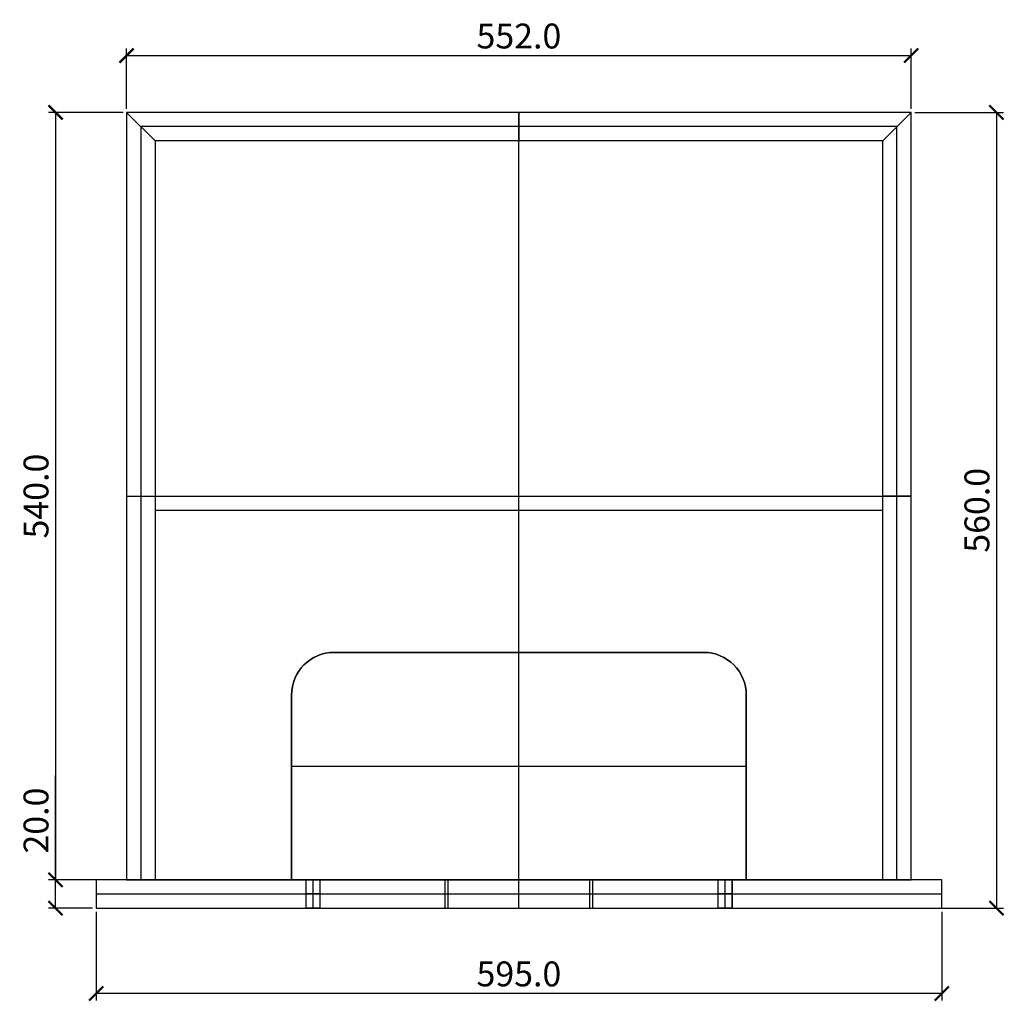
# Model space of a CAD drawing. Units: millimetres. Extents: x 11495 to 12188, y -2116 to -1425.
import ezdxf

# ---------------------------------------------------------------- set-up
doc = ezdxf.new("R2010")
doc.units = ezdxf.units.MM
doc.layers.get('0').update_dxf_attribs({"true_color": 0x000000})
for name, color, linetype, true_color in [('Frontalino', 30, 'Continuous', 0xff7f00), ('PureWater', 40, 'Continuous', 0xffbf00), ('Rivestimento', 7, 'Continuous', 0xbf3f3f)]:
    doc.layers.add(name, color=color, linetype=linetype, true_color=true_color)
doc.styles.add('Arial Regular', font='txt')
doc.dimstyles.new('Millimeter Large', dxfattribs={"dimscale": 100, "dimtxt": 3.5, "dimasz": 3.5, "dimexe": 1, "dimexo": 0.5, "dimgap": 1, "dimtad": 1, "dimtoh": 1, "dimdec": 1, "dimzin": 1, "dimdsep": 46, "dimtxsty": 'Arial Regular', "dimcen": 3.5, "dimadec": 0, "dimazin": 1, "dimtfac": 1, "dimtdec": 4, "dimtix": 1, "dimtofl": 0, "dimtmove": 1, "dimatfit": 3, "dimfxl": 1, "dimtolj": 1, "dimtzin": 1, "dimarcsym": 0})

# ---------------------------------------------------------------- blocks, each defined once
blk = doc.blocks.new('_ArchTick')
at = {"color": 0, "linetype": 'ByBlock', "const_width": 0.15}
blk.add_lwpolyline([(-0.5, -0.5), (0.5, 0.5)], dxfattribs=at)
blk = doc.blocks.new('*D4')
at = {"color": 0, "lineweight": -2}
for p, q in [((11570, -1487.5), (11570, -1445)), ((12122, -1487.5), (12122, -1445)), ((11570, -1450), (12122, -1450))]:
    blk.add_line(p, q, dxfattribs=at)
at = {"layer": 'Defpoints', "color": 0}
for p in [(12122, -1450), (11570, -1490), (12122, -1490)]:
    blk.add_point(p, dxfattribs=at)
at = {"color": 0, "lineweight": -2, "xscale": 10, "yscale": 10, "zscale": 10, "rotation": 180}
blk.add_blockref('_ArchTick', (11570, -1450), dxfattribs=at)
at = {"color": 0, "lineweight": -2, "xscale": 10, "yscale": 10, "zscale": 10}
blk.add_blockref('_ArchTick', (12122, -1450), dxfattribs=at)
at = {"color": 0, "insert": (11846, -1436.25), "char_height": 17.5, "attachment_point": 5, "style": 'Arial Regular'}
blk.add_mtext('\\A1;552.0', dxfattribs=at)
blk = doc.blocks.new('*D5')
at = {"color": 0, "lineweight": -2}
for p, q in [((11567.5, -1490), (11515, -1490)), ((11520, -1490), (11520, -2030)), ((11567.5, -2030), (11515, -2030))]:
    blk.add_line(p, q, dxfattribs=at)
at = {"layer": 'Defpoints', "color": 0}
for p in [(11570, -1490), (11520, -2030), (11570, -2030)]:
    blk.add_point(p, dxfattribs=at)
at = {"color": 0, "lineweight": -2, "xscale": 10, "yscale": 10, "zscale": 10}
for p, rotation in [((11520, -1490), 90), ((11520, -2030), 270)]:
    blk.add_blockref('_ArchTick', p, dxfattribs=dict(at, rotation=rotation))
at = {"color": 0, "insert": (11506.25, -1760), "char_height": 17.5, "attachment_point": 5, "rotation": 90, "style": 'Arial Regular'}
blk.add_mtext('\\A1;540.0', dxfattribs=at)
blk = doc.blocks.new('*D6')
at = {"color": 0, "lineweight": -2}
for p, q in [((11548.5, -2052.5), (11548.5, -2115)), ((12143.5, -2052.5), (12143.5, -2115)), ((12143.5, -2110), (11548.5, -2110))]:
    blk.add_line(p, q, dxfattribs=at)
at = {"layer": 'Defpoints', "color": 0}
for p in [(11548.5, -2050), (12143.5, -2050), (11548.5, -2110)]:
    blk.add_point(p, dxfattribs=at)
at = {"color": 0, "lineweight": -2, "xscale": 10, "yscale": 10, "zscale": 10, "rotation": 180}
blk.add_blockref('_ArchTick', (11548.5, -2110), dxfattribs=at)
at = {"color": 0, "lineweight": -2, "xscale": 10, "yscale": 10, "zscale": 10}
blk.add_blockref('_ArchTick', (12143.5, -2110), dxfattribs=at)
at = {"color": 0, "insert": (11846, -2096.25), "char_height": 17.5, "attachment_point": 5, "style": 'Arial Regular'}
blk.add_mtext('\\A1;595.0', dxfattribs=at)
blk = doc.blocks.new('*D7')
at = {"color": 0, "lineweight": -2}
for p, q in [((12124.5, -1490), (12187, -1490)), ((12182, -1490), (12182, -2050)), ((12124.5, -2050), (12187, -2050))]:
    blk.add_line(p, q, dxfattribs=at)
at = {"layer": 'Defpoints', "color": 0}
for p in [(12122, -1490), (12122, -2050), (12182, -2050)]:
    blk.add_point(p, dxfattribs=at)
at = {"color": 0, "lineweight": -2, "xscale": 10, "yscale": 10, "zscale": 10}
for p, rotation in [((12182, -1490), 90), ((12182, -2050), 270)]:
    blk.add_blockref('_ArchTick', p, dxfattribs=dict(at, rotation=rotation))
at = {"color": 0, "insert": (12168.25, -1770), "char_height": 17.5, "attachment_point": 5, "rotation": 90, "style": 'Arial Regular'}
blk.add_mtext('\\A1;560.0', dxfattribs=at)
blk = doc.blocks.new('*D8')
at = {"color": 0, "lineweight": -2}
for p, q in [((11520, -2030), (11520, -1956.67)), ((11546, -2030), (11515, -2030)), ((11520, -2050), (11520, -2030)), ((11546, -2050), (11515, -2050))]:
    blk.add_line(p, q, dxfattribs=at)
at = {"layer": 'Defpoints', "color": 0}
for p in [(11520, -2030), (11548.5, -2030), (11548.5, -2050)]:
    blk.add_point(p, dxfattribs=at)
at = {"color": 0, "lineweight": -2, "xscale": 10, "yscale": 10, "zscale": 10}
for p, rotation in [((11520, -2030), 90), ((11520, -2050), 270)]:
    blk.add_blockref('_ArchTick', p, dxfattribs=dict(at, rotation=rotation))
at = {"color": 0, "insert": (11506.25, -1988.33), "char_height": 17.5, "attachment_point": 5, "rotation": 90, "style": 'Arial Regular'}
blk.add_mtext('\\A1;20.0', dxfattribs=at)

msp = doc.modelspace()

# ---------------------------------------------------------------- linework, layer by layer
at = {"layer": 'Frontalino'}
for p, q in [((11696, -2030, 42.5), (11706, -2030, 42.5)), ((11696, -2030, 42.5), (11696, -2050, 42.5)), ((11706, -2030, 342.5), (11696, -2030, 342.5)), ((11696, -2030, 342.5), (11696, -2050, 342.5)), ((11696, -2030, 342.5), (11696, -2030, 42.5)), ((11696, -2030, 192.5), (11696, -2050, 192.5)), ((11696, -2030, 192.5), (11706, -2030, 192.5)), ((11701, -2030, 42.5), (11701, -2050, 42.5)), ((11701, -2030, 342.5), (11701, -2050, 342.5)), ((11701, -2030, 42.5), (11701, -2030, 342.5)), ((11706, -2030, 42.5), (11706, -2050, 42.5)), ((11706, -2030, 42.5), (11706, -2030, 342.5)), ((11706, -2030, 342.5), (11706, -2050, 342.5)), ((11706, -2030, 192.5), (11706, -2050, 192.5)), ((11986, -2030, 42.5), (11996, -2030, 42.5)), ((11986, -2030, 42.5), (11986, -2050, 42.5)), ((11996, -2030, 342.5), (11986, -2030, 342.5)), ((11986, -2030, 342.5), (11986, -2050, 342.5)), ((11986, -2030, 342.5), (11986, -2030, 42.5)), ((11986, -2030, 192.5), (11986, -2050, 192.5)), ((11986, -2030, 192.5), (11996, -2030, 192.5)), ((11991, -2030, 42.5), (11991, -2050, 42.5)), ((11991, -2030, 342.5), (11991, -2050, 342.5)), ((11991, -2030, 42.5), (11991, -2030, 342.5)), ((11996, -2030, 42.5), (11996, -2050, 42.5)), ((11996, -2030, 42.5), (11996, -2030, 342.5)), ((11996, -2030, 342.5), (11996, -2050, 342.5)), ((11996, -2030, 192.5), (11996, -2050, 192.5)), ((11696, -2040, 42.5), (11706, -2040, 42.5)), ((11706, -2040, 342.5), (11696, -2040, 342.5)), ((11696, -2040, 342.5), (11696, -2040, 42.5)), ((11706, -2040, 42.5), (11706, -2040, 342.5)), ((11986, -2040, 42.5), (11996, -2040, 42.5)), ((11996, -2040, 342.5), (11986, -2040, 342.5)), ((11986, -2040, 342.5), (11986, -2040, 42.5)), ((11996, -2040, 42.5), (11996, -2040, 342.5)), ((11696, -2050, 42.5), (11706, -2050, 42.5)), ((11706, -2050, 342.5), (11696, -2050, 342.5)), ((11696, -2050, 342.5), (11696, -2050, 42.5)), ((11696, -2050, 192.5), (11706, -2050, 192.5)), ((11701, -2050, 42.5), (11701, -2050, 342.5)), ((11706, -2050, 42.5), (11706, -2050, 342.5)), ((11986, -2050, 42.5), (11996, -2050, 42.5)), ((11996, -2050, 342.5), (11986, -2050, 342.5)), ((11986, -2050, 342.5), (11986, -2050, 42.5)), ((11986, -2050, 192.5), (11996, -2050, 192.5)), ((11991, -2050, 42.5), (11991, -2050, 342.5)), ((11996, -2050, 42.5), (11996, -2050, 342.5))]:
    msp.add_line(p, q, dxfattribs=at)
at = {"layer": 'PureWater'}
for p, q in [((12122, -1490, 50), (11570, -1490, 50)), ((11570, -1490, 50), (11570, -1490, 415)), ((12122, -1490, 415), (11570, -1490, 415)), ((11570, -1490, 50), (11570, -2030, 50)), ((11570, -1490, 415), (11570, -2030, 415)), ((12122, -1490, 232.5), (11570, -1490, 232.5)), ((11570, -1490, 232.5), (11570, -2030, 232.5)), ((12122, -1490), (11570, -1490)), ((11570, -1490), (11570, -1490, 5)), ((11570, -1490), (11570, -2030)), ((12122, -1490, 5), (11570, -1490, 5)), ((11570, -1490, 5), (11590, -1510, 25)), ((11570, -1490, 5), (11570, -2030, 5)), ((11846, -1490, 50), (11846, -1490, 415)), ((11846, -1870, 50), (11846, -1490, 50)), ((11846, -2030, 415), (11846, -1490, 415)), ((11846, -2030), (11846, -1490)), ((11846, -1490), (11846, -1490, 5)), ((11846, -1490, 5), (11846, -1510, 25)), ((12102, -1510, 25), (12122, -1490, 5)), ((12122, -2030, 50), (12122, -1490, 50)), ((12122, -1490, 50), (12122, -1490, 415)), ((12122, -2030, 415), (12122, -1490, 415)), ((12122, -2030, 232.5), (12122, -1490, 232.5)), ((12122, -2030), (12122, -1490)), ((12122, -1490), (12122, -1490, 5)), ((12122, -2030, 5), (12122, -1490, 5)), ((12112, -1500, 15), (11580, -1500, 15)), ((11580, -1500, 15), (11580, -2030, 15)), ((12112, -2030, 15), (12112, -1500, 15)), ((12102, -1510, 25), (11590, -1510, 25)), ((11590, -1510, 25), (11590, -1510, 50)), ((12102, -1510, 50), (11590, -1510, 50)), ((11590, -1510, 25), (11590, -2030, 25)), ((11590, -1510, 50), (11590, -2030, 50)), ((12102, -1510, 37.5), (11590, -1510, 37.5)), ((11590, -1510, 37.5), (11590, -2030, 37.5)), ((12102, -1510, 25), (11590, -1510, 25)), ((11590, -1510, 25), (11590, -2030, 25)), ((11846, -1510, 25), (11846, -1510, 50)), ((11846, -2030, 25), (11846, -1510, 25)), ((11846, -1870, 50), (11846, -1510, 50)), ((11846, -2030, 25), (11846, -1510, 25)), ((12102, -2030, 25), (12102, -1510, 25)), ((12102, -1510, 25), (12102, -1510, 50)), ((12102, -2030, 50), (12102, -1510, 50)), ((12102, -2030, 37.5), (12102, -1510, 37.5)), ((12102, -2030, 25), (12102, -1510, 25)), ((11570, -1760, 50), (11570, -1760, 415)), ((11570, -1760, 50), (12122, -1760, 50)), ((11570, -1760, 415), (12122, -1760, 415)), ((11570, -1760), (12122, -1760)), ((11570, -1760), (11570, -1760, 5)), ((11570, -1760, 5), (11590, -1760, 25)), ((11590, -1760, 25), (12102, -1760, 25)), ((12122, -1760, 5), (12102, -1760, 25)), ((12122, -1760, 50), (12122, -1760, 415)), ((12122, -1760), (12122, -1760, 5)), ((11590, -1770, 25), (11590, -1770, 50)), ((11590, -1770, 25), (12102, -1770, 25)), ((11590, -1770, 50), (12102, -1770, 50)), ((12102, -1770, 25), (12102, -1770, 50)), ((11976, -1870, 32.5), (11716, -1870, 32.5)), ((11716, -1870, 50), (11976, -1870, 50)), ((11716, -1870, 50), (11716, -1870, 32.5)), ((11976, -1870, 352.5), (11716, -1870, 352.5)), ((11716, -1870, 352.5), (11716, -1870, 50)), ((11716, -1870, 50), (11976, -1870, 50)), ((11976, -1870, 192.5), (11716, -1870, 192.5)), ((11846, -2030, 32.5), (11846, -1870, 32.5)), ((11846, -1870, 32.5), (11846, -1870, 50)), ((11846, -2030, 352.5), (11846, -1870, 352.5)), ((11846, -1870, 50), (11846, -1870, 352.5)), ((11976, -1870, 50), (11976, -1870, 32.5)), ((11976, -1870, 352.5), (11976, -1870, 50)), ((11694.79, -1878.79, 50), (11694.79, -1878.79, 32.5)), ((11694.79, -1878.79, 352.5), (11694.79, -1878.79, 50)), ((11997.21, -1878.79, 50), (11997.21, -1878.79, 32.5)), ((11997.21, -1878.79, 352.5), (11997.21, -1878.79, 50)), ((11686, -1900, 32.5), (11686, -2030, 32.5)), ((11686, -2030, 50), (11686, -1900, 50)), ((11686, -1900, 50), (11686, -1900, 32.5)), ((11686, -1900, 352.5), (11686, -2030, 352.5)), ((11686, -1900, 352.5), (11686, -1900, 50)), ((11686, -2030, 50), (11686, -1900, 50)), ((11686, -1900, 192.5), (11686, -2030, 192.5)), ((12006, -2030, 32.5), (12006, -1900, 32.5)), ((12006, -1900, 50), (12006, -2030, 50)), ((12006, -1900, 50), (12006, -1900, 32.5)), ((12006, -2030, 352.5), (12006, -1900, 352.5)), ((12006, -1900, 352.5), (12006, -1900, 50)), ((12006, -1900, 50), (12006, -2030, 50)), ((12006, -2030, 192.5), (12006, -1900, 192.5)), ((11686, -1950, 32.5), (11686, -1950, 50)), ((11686, -1950, 32.5), (12006, -1950, 32.5)), ((11686, -1950, 352.5), (12006, -1950, 352.5)), ((11686, -1950, 50), (11686, -1950, 352.5)), ((12006, -1950, 32.5), (12006, -1950, 50)), ((12006, -1950, 50), (12006, -1950, 352.5)), ((11570, -2030, 50), (11686, -2030, 50)), ((11570, -2030, 415), (12122, -2030, 415)), ((11570, -2030, 50), (11570, -2030, 415)), ((11570, -2030, 232.5), (11686, -2030, 232.5)), ((11570, -2030), (12122, -2030)), ((11570, -2030), (11570, -2030, 5)), ((11590, -2030, 25), (11570, -2030, 5)), ((11577.5, -2030, 12.5), (12114.5, -2030, 12.5)), ((11590, -2030, 25), (12102, -2030, 25)), ((11590, -2030, 50), (11686, -2030, 50)), ((11590, -2030, 25), (11590, -2030, 50)), ((11590, -2030, 37.5), (11686, -2030, 37.5)), ((11590, -2030, 25), (12102, -2030, 25)), ((11686, -2030, 32.5), (12006, -2030, 32.5)), ((11686, -2030, 32.5), (11686, -2030, 50)), ((11686, -2030, 352.5), (12006, -2030, 352.5)), ((11686, -2030, 50), (11686, -2030, 352.5)), ((11846, -2030, 25), (11846, -2030, 32.5)), ((11846, -2030, 352.5), (11846, -2030, 415)), ((11846, -2030), (11846, -2030, 25)), ((12006, -2030, 32.5), (12006, -2030, 50)), ((12006, -2030, 50), (12102, -2030, 50)), ((12006, -2030, 37.5), (12102, -2030, 37.5)), ((12006, -2030, 50), (12006, -2030, 352.5)), ((12006, -2030, 50), (12122, -2030, 50)), ((12006, -2030, 232.5), (12122, -2030, 232.5)), ((12102, -2030, 25), (12102, -2030, 50)), ((12122, -2030, 5), (12102, -2030, 25)), ((12122, -2030, 50), (12122, -2030, 415)), ((12122, -2030), (12122, -2030, 5))]:
    msp.add_line(p, q, dxfattribs=at)
for centre, start, end in [((11716, -1900, 32.5), 90, 180), ((11716, -1900, 352.5), 90, 180), ((11716, -1900, 192.5), 90, 180), ((11976, -1900, 32.5), 360, 90), ((11976, -1900, 352.5), 0, 90), ((11976, -1900, 192.5), 0, 90)]:
    msp.add_arc(centre, 30, start, end, dxfattribs=at)
at = {"layer": 'PureWater', "extrusion": (0, 0, -1)}
for centre, start, end in [((-11716, -1900, -50), 0, 90), ((-11716, -1900, -50), 0, 90), ((-11976, -1900, -50), 90, 180), ((-11976, -1900, -50), 90, 180)]:
    msp.add_arc(centre, 30, start, end, dxfattribs=at)
at = {"layer": 'Rivestimento'}
for p, q in [((12143.5, -2030, -17.5), (11548.5, -2030, -17.5)), ((11548.5, -2030, -17.5), (11548.5, -2030, 432.5)), ((12143.5, -2030, 432.5), (11548.5, -2030, 432.5)), ((11548.5, -2030, -17.5), (11548.5, -2050, -17.5)), ((11548.5, -2030, 432.5), (11548.5, -2050, 432.5)), ((11696, -2030, 207.5), (11548.5, -2030, 207.5)), ((11548.5, -2030, 207.5), (11548.5, -2050, 207.5)), ((11696, -2030, 42.5), (11696, -2050, 42.5)), ((11696, -2030, 342.5), (11696, -2050, 342.5)), ((11996, -2030, 42.5), (11696, -2030, 42.5)), ((11696, -2030, 42.5), (11696, -2030, 342.5)), ((11996, -2030, 342.5), (11696, -2030, 342.5)), ((11696, -2030, 192.5), (11696, -2050, 192.5)), ((11794, -2030, 360.5), (11794, -2050, 360.5)), ((11794, -2030, 414.5), (11794, -2050, 414.5)), ((11898, -2030, 360.5), (11794, -2030, 360.5)), ((11794, -2030, 360.5), (11794, -2030, 414.5)), ((11898, -2030, 414.5), (11794, -2030, 414.5)), ((11794, -2030, 387.5), (11794, -2050, 387.5)), ((11896, -2030, 362.5), (11796, -2030, 362.5)), ((11796, -2030, 362.5), (11796, -2030, 412.5)), ((11896, -2030, 412.5), (11796, -2030, 412.5)), ((11796, -2030, 362.5), (11796, -2050, 362.5)), ((11796, -2030, 412.5), (11796, -2050, 412.5)), ((11896, -2030, 387.5), (11796, -2030, 387.5)), ((11796, -2030, 387.5), (11796, -2050, 387.5)), ((11846, -2030, -17.5), (11846, -2030, 42.5)), ((11846, -2030, 342.5), (11846, -2030, 360.5)), ((11846, -2030, 414.5), (11846, -2030, 432.5)), ((11846, -2050, -17.5), (11846, -2030, -17.5)), ((11846, -2050, 432.5), (11846, -2030, 432.5)), ((11846, -2050, 360.5), (11846, -2030, 360.5)), ((11846, -2050, 414.5), (11846, -2030, 414.5)), ((11846, -2050, 42.5), (11846, -2030, 42.5)), ((11846, -2050, 342.5), (11846, -2030, 342.5)), ((11846, -2030, 362.5), (11846, -2030, 412.5)), ((11846, -2050, 362.5), (11846, -2030, 362.5)), ((11846, -2050, 412.5), (11846, -2030, 412.5)), ((11896, -2050, 362.5), (11896, -2030, 362.5)), ((11896, -2030, 362.5), (11896, -2030, 412.5)), ((11896, -2050, 412.5), (11896, -2030, 412.5)), ((11896, -2050, 387.5), (11896, -2030, 387.5)), ((11898, -2050, 360.5), (11898, -2030, 360.5)), ((11898, -2050, 414.5), (11898, -2030, 414.5)), ((11898, -2030, 360.5), (11898, -2030, 414.5)), ((11898, -2050, 387.5), (11898, -2030, 387.5)), ((11996, -2050, 42.5), (11996, -2030, 42.5)), ((11996, -2050, 342.5), (11996, -2030, 342.5)), ((11996, -2030, 42.5), (11996, -2030, 342.5)), ((12143.5, -2030, 207.5), (11996, -2030, 207.5)), ((11996, -2050, 192.5), (11996, -2030, 192.5)), ((12143.5, -2050, -17.5), (12143.5, -2030, -17.5)), ((12143.5, -2030, -17.5), (12143.5, -2030, 432.5)), ((12143.5, -2050, 432.5), (12143.5, -2030, 432.5)), ((12143.5, -2050, 207.5), (12143.5, -2030, 207.5)), ((11548.5, -2040, -17.5), (11548.5, -2040, 432.5)), ((11548.5, -2040, -17.5), (12143.5, -2040, -17.5)), ((11548.5, -2040, 432.5), (12143.5, -2040, 432.5)), ((11696, -2040, 42.5), (11696, -2040, 342.5)), ((11696, -2040, 42.5), (11996, -2040, 42.5)), ((11696, -2040, 342.5), (11996, -2040, 342.5)), ((11794, -2040, 360.5), (11794, -2040, 414.5)), ((11794, -2040, 360.5), (11898, -2040, 360.5)), ((11794, -2040, 414.5), (11898, -2040, 414.5)), ((11796, -2040, 362.5), (11796, -2040, 412.5)), ((11796, -2040, 362.5), (11896, -2040, 362.5)), ((11796, -2040, 412.5), (11896, -2040, 412.5)), ((11896, -2040, 362.5), (11896, -2040, 412.5)), ((11898, -2040, 360.5), (11898, -2040, 414.5)), ((11996, -2040, 42.5), (11996, -2040, 342.5)), ((12143.5, -2040, -17.5), (12143.5, -2040, 432.5)), ((11548.5, -2050, -17.5), (12143.5, -2050, -17.5)), ((11548.5, -2050, 432.5), (12143.5, -2050, 432.5)), ((11548.5, -2050, -17.5), (11548.5, -2050, 432.5)), ((11548.5, -2050, 207.5), (11696, -2050, 207.5)), ((11696, -2050, 42.5), (11996, -2050, 42.5)), ((11696, -2050, 342.5), (11996, -2050, 342.5)), ((11696, -2050, 42.5), (11696, -2050, 342.5)), ((11794, -2050, 360.5), (11898, -2050, 360.5)), ((11794, -2050, 414.5), (11898, -2050, 414.5)), ((11794, -2050, 360.5), (11794, -2050, 414.5)), ((11796, -2050, 362.5), (11896, -2050, 362.5)), ((11796, -2050, 412.5), (11896, -2050, 412.5)), ((11796, -2050, 362.5), (11796, -2050, 412.5)), ((11796, -2050, 387.5), (11896, -2050, 387.5)), ((11846, -2050, -17.5), (11846, -2050, 42.5)), ((11846, -2050, 342.5), (11846, -2050, 360.5)), ((11846, -2050, 414.5), (11846, -2050, 432.5)), ((11846, -2050, 362.5), (11846, -2050, 412.5)), ((11896, -2050, 362.5), (11896, -2050, 412.5)), ((11898, -2050, 360.5), (11898, -2050, 414.5)), ((11996, -2050, 42.5), (11996, -2050, 342.5)), ((11996, -2050, 207.5), (12143.5, -2050, 207.5)), ((12143.5, -2050, -17.5), (12143.5, -2050, 432.5))]:
    msp.add_line(p, q, dxfattribs=at)

# ---------------------------------------------------------------- dimensions: what is measured, and where the dimension line sits
for base, p1, p2, picture, middle in [((12122, -1450, 870), (11570, -1490, 870), (12122, -1490, 870), '*D4', (11846, -1436.25, 870)), ((11548.5, -2110, 870), (12143.5, -2050, 870), (11548.5, -2050, 870), '*D6', (11846, -2096.25, 870))]:
    dim = msp.add_linear_dim(base=base, p1=p1, p2=p2, dimstyle='Millimeter Large', override={"dimscale": 5, "dimtxt": 3.5, "dimasz": 2, "dimexe": 1, "dimexo": 0.5, "dimgap": 1, "dimtad": 1, "dimtih": 0, "dimtoh": 0, "dimdec": 1, "dimzin": 1, "dimtxsty": 'Arial Regular', "dimblk": 'ArchTick', "dimsah": 0, "dimcen": 3.5, "dimazin": 1, "dimtix": 0, "dimtmove": 0, "dimtzin": 1})
    dim.commit()
    dim.dimension.update_dxf_attribs({"geometry": picture, "text_midpoint": middle})
for base, p1, p2, picture, middle in [((11520, -2030, 870), (11570, -1490, 870), (11570, -2030, 870), '*D5', (11506.25, -1760, 870)), ((12182, -2050, 870), (12122, -1490, 870), (12122, -2050, 870), '*D7', (12168.25, -1770, 870)), ((11520, -2030, 870), (11548.5, -2050, 870), (11548.5, -2030, 870), '*D8', (11506.25, -1988.33, 870))]:
    dim = msp.add_linear_dim(base=base, p1=p1, p2=p2, angle=90, dimstyle='Millimeter Large', override={"dimscale": 5, "dimtxt": 3.5, "dimasz": 2, "dimexe": 1, "dimexo": 0.5, "dimgap": 1, "dimtad": 1, "dimtih": 0, "dimtoh": 0, "dimdec": 1, "dimzin": 1, "dimtxsty": 'Arial Regular', "dimblk": 'ArchTick', "dimsah": 0, "dimcen": 3.5, "dimazin": 1, "dimtix": 0, "dimtmove": 0, "dimtzin": 1})
    dim.commit()
    dim.dimension.update_dxf_attribs({"geometry": picture, "text_midpoint": middle})

doc.saveas('drawing.dxf')
